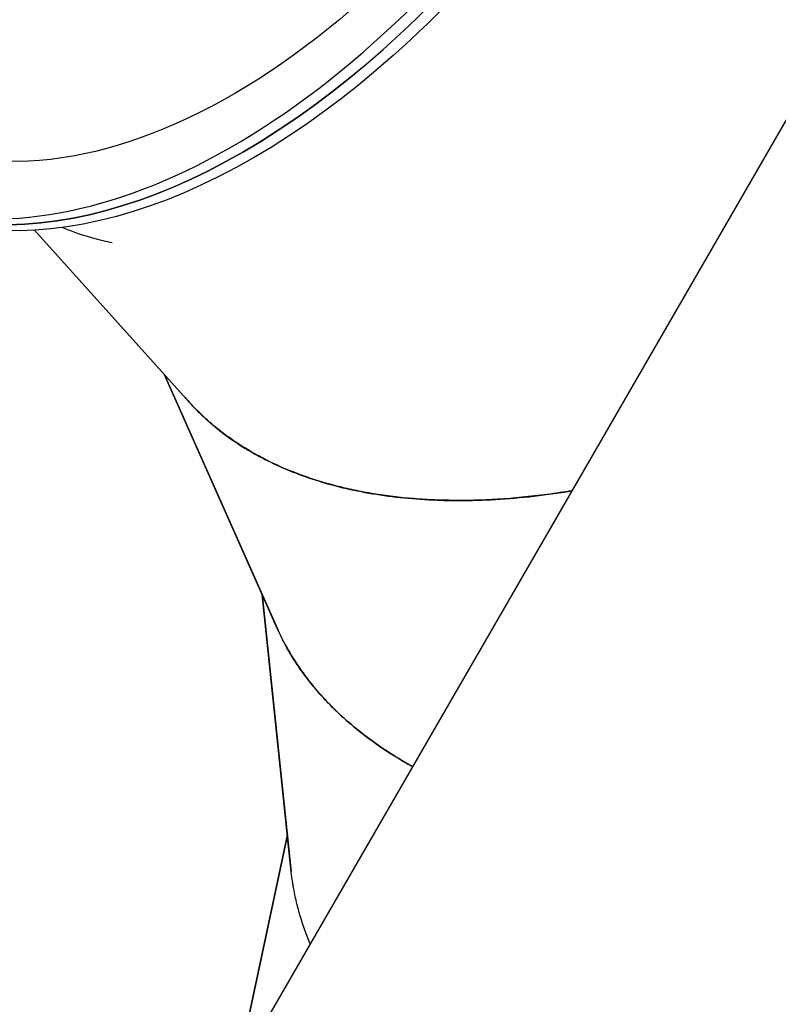
# Model space of a CAD drawing. Units: millimetres. Extents: x -10146 to 11599, y -11520 to 7551.
# Drawn here: x 2739 to 3159, y -2560 to -2015 of the extents above; entities that cross this region are included whole.
import ezdxf

# ---------------------------------------------------------------- set-up
doc = ezdxf.new("R2010")
doc.units = ezdxf.units.MM
doc.header["$LTSCALE"] = 20
doc.linetypes.add('HIDDEN', pattern=[9.525, 6.35, -3.175])
doc.layers.add('2d', color=230, linetype='Continuous')
doc.layers.add('AS-Free_Space_Hatch', color=31, linetype='HIDDEN')

msp = doc.modelspace()

# ---------------------------------------------------------------- hatches: boundary and pattern name
at = {"layer": 'AS-Free_Space_Hatch'}
h = msp.add_hatch(dxfattribs=at)
h.set_pattern_fill('ANSI31', color=256, scale=100)
h.set_pattern_definition([(315, (-6492.8, -5849.6), (224.5064, 224.5064), [])])
edge = h.paths.add_edge_path()
edge.add_line((-4492.8, -9297.62), (-4492.8, -5849.6))
edge.add_line((-4492.8, -5849.6), (-6492.8, -5849.6))
edge.add_line((-6492.8, -5849.6), (-6492.8, -9297.62))
edge.add_arc((-5492.8, -9297.62), 1000, 180, 360)
edge = h.paths.add_edge_path()
edge.add_line((-4164.08, -1075.31), (-2386.27, -2103.37))
edge.add_arc((-2886.27, -2969.39), 1000, -116.94239, 60, ccw=False)
edge.add_line((-3339.37, -3860.85), (-5164.08, -2807.36))
edge.add_arc((-4664.08, -1941.33), 1000, 60, 240, ccw=False)
edge = h.paths.add_edge_path()
edge.add_line((3731.51, -3856.16), (2491.77, -6003.45))
edge.add_arc((1625.75, -5503.45), 1000, 150, 330, ccw=False)
edge.add_line((759.72, -5003.45), (1999.46, -2856.16))
edge.add_line((1999.46, -2856.16), (3731.51, -3856.16))
edge = h.paths.add_edge_path()
edge.add_arc((-714.02, -154.72), 500, 0, 360)
edge = h.paths.add_edge_path()
edge.add_line((-2251.42, 5899.57), (-143.49, 2248.54))
edge.add_arc((-1009.52, 1748.54), 1000, -150, 30, ccw=False)
edge.add_line((-1875.55, 1248.54), (-3983.47, 4899.57))
edge.add_arc((-3117.44, 5399.57), 1000, 30, 210, ccw=False)
edge = h.paths.add_edge_path()
edge.add_line((3092.75, 6044.53), (4803.17, 3082))
edge.add_line((4803.17, 3082), (5631.39, 4516.52))
edge.add_arc((6497.41, 4016.52), 1000, -30, 150, ccw=False)
edge.add_line((7363.44, 3516.52), (6137.71, 1393.5))
edge.add_arc((5271.69, 1893.5), 1000, 242.06175, 330, ccw=False)
edge.add_arc((4334.65, 1893.5), 1000, 210, 297.93825, ccw=False)
edge.add_line((3468.62, 1393.5), (1360.7, 5044.53))
edge.add_arc((2226.72, 5544.53), 1000, 30, 210, ccw=False)

# ---------------------------------------------------------------- linework, layer by layer
at = {"layer": '2d'}
for p, q in [((3492.95, -1499.36), (2829.24, -2648.95)), ((2746.94, -2132), (2832.68, -2227.14)), ((2832.88, -2227.36), (2746.95, -2132)), ((2881.6, -2352.88), (2818.71, -2211.64)), ((2818.71, -2211.64), (2881.47, -2352.61)), ((2832.68, -2227.14), (2832.68, -2227.14)), ((2873.05, -2333.69), (2889.1, -2487)), ((2889.07, -2486.66), (2873.05, -2333.69)), ((2889.13, -2487.29), (2873.05, -2333.7)), ((2881.48, -2352.61), (2881.47, -2352.61)), ((2864.5, -2572.33), (2886.97, -2466.62)), ((2886.97, -2466.62), (2864.5, -2572.33)), ((2889.1, -2487), (2889.07, -2486.71)), ((2889.1, -2487), (2889.1, -2487))]:
    msp.add_line(p, q, dxfattribs=at)
for centre, major_axis, ratio, start_param, end_param in [((2858.55, -1742.6), (-210.01, -363.73), 0.5736, -0.360221, 3.552731), ((2864.23, -1745.88), (-210, -363.73), 0.573572, -0.000024, 3.141585)]:
    msp.add_ellipse(centre, major_axis=major_axis, ratio=ratio, start_param=start_param, end_param=end_param, dxfattribs=at)
at = {"layer": '2d', "extrusion": (0, 0, -1)}
for centre, major_axis, ratio, end_param in [((2864.23, -1745.88), (210.01, 363.73), 0.5736, 3.141593), ((2869.9, -1749.16), (210, 363.73), 0.573572, 3.141593), ((2858.55, -1742.6), (192.51, 333.42), 0.5736, 3.140336)]:
    msp.add_ellipse(centre, major_axis=major_axis, ratio=ratio, start_param=0, end_param=end_param, dxfattribs=at)
at = {"layer": '2d'}
for points, knots in [([(2762.59, -2130.47), (2769.64, -2133.42), (2777.07, -2135.83), (2786.54, -2138.1), (2788.25, -2138.48), (2789.97, -2138.84)], [0.06698604, 0.06698604, 0.06698604, 0.06698604, 0.09375, 0.09375, 0.09956156, 0.09956156, 0.09956156, 0.09956156]), ([(2829.66, -2223.79), (2830.62, -2224.92), (2831.59, -2226.03), (2834.04, -2228.75), (2835.55, -2230.34), (2838.65, -2233.44), (2840.24, -2234.97), (2848.45, -2242.42), (2855.73, -2247.86), (2865.68, -2253.96), (2867.72, -2255.15), (2871.87, -2257.44), (2873.99, -2258.56), (2880.48, -2261.79), (2884.98, -2263.8), (2894.32, -2267.52), (2899.17, -2269.23), (2909.19, -2272.34), (2914.36, -2273.73), (2930.38, -2277.43), (2941.77, -2279.25), (2959.86, -2280.91), (2966.05, -2281.28), (2975.58, -2281.56), (2978.8, -2281.61), (2985.34, -2281.61), (2988.65, -2281.56), (3005.45, -2281.06), (3019.63, -2279.87), (3036.34, -2277.52), (3038.2, -2277.25), (3041.51, -2276.74), (3042.96, -2276.51), (3044.4, -2276.27)], [0.0415684, 0.0415684, 0.0415684, 0.0415684, 0.046875, 0.046875, 0.0546875, 0.0546875, 0.0625, 0.0625, 0.09375, 0.09375, 0.1015625, 0.1015625, 0.109375, 0.109375, 0.125, 0.125, 0.140625, 0.140625, 0.15625, 0.15625, 0.1875, 0.1875, 0.203125, 0.203125, 0.2109375, 0.2109375, 0.21875, 0.21875, 0.25, 0.25, 0.2539062, 0.2539062, 0.2568828, 0.2568828, 0.2568828, 0.2568828]), ([(3044.45, -2276.19), (3042.2, -2276.56), (3039.98, -2276.91), (3035.39, -2277.59), (3033.03, -2277.92), (3021.33, -2279.46), (3012.24, -2280.34), (2994.63, -2281.41), (2986.11, -2281.62), (2975.83, -2281.49), (2973.79, -2281.45), (2969.76, -2281.32), (2967.76, -2281.24), (2961.81, -2280.94), (2957.91, -2280.66), (2946.4, -2279.62), (2939, -2278.63), (2928.31, -2276.74), (2924.82, -2276.04), (2917.97, -2274.52), (2914.62, -2273.69), (2904.77, -2271.01), (2898.47, -2268.97), (2886.41, -2264.38), (2880.65, -2261.84), (2872.45, -2257.69), (2869.78, -2256.25), (2864.59, -2253.25), (2862.07, -2251.69), (2857.16, -2248.46), (2854.77, -2246.79), (2850.14, -2243.34), (2847.9, -2241.56), (2844.64, -2238.81), (2843.57, -2237.88), (2841.46, -2235.99), (2840.43, -2235.03), (2838.9, -2233.57), (2838.39, -2233.07), (2837.64, -2232.33), (2837.39, -2232.08), (2837.01, -2231.7), (2836.89, -2231.58), (2836.64, -2231.33), (2836.51, -2231.2), (2835.36, -2230.02), (2834.18, -2228.79), (2832.88, -2227.36)], [0.91811171, 0.91811171, 0.91811171, 0.91811171, 0.91992188, 0.91992188, 0.921875, 0.921875, 0.9296875, 0.9296875, 0.9375, 0.9375, 0.93945312, 0.93945312, 0.94140625, 0.94140625, 0.9453125, 0.9453125, 0.953125, 0.953125, 0.95703125, 0.95703125, 0.9609375, 0.9609375, 0.96875, 0.96875, 0.9765625, 0.9765625, 0.98046875, 0.98046875, 0.984375, 0.984375, 0.98828125, 0.98828125, 0.9921875, 0.9921875, 0.99414062, 0.99414062, 0.99609375, 0.99609375, 0.99707031, 0.99707031, 0.99755859, 0.99755859, 0.99780273, 0.99780273, 0.99804688, 0.99804688, 1, 1, 1, 1]), ([(2881.25, -2352.1), (2881.31, -2352.25), (2881.38, -2352.4), (2881.45, -2352.56), (2881.46, -2352.58), (2881.47, -2352.6)], [0.0462965581, 0.0462965581, 0.0462965581, 0.0462965581, 0.046875, 0.046875, 0.0469527535, 0.0469527535, 0.0469527535, 0.0469527535]), ([(2881.47, -2352.61), (2882.36, -2354.58), (2883.29, -2356.53), (2885.27, -2360.42), (2886.31, -2362.36), (2891.81, -2371.99), (2897.05, -2379.42), (2904.64, -2388.3), (2906.21, -2390.05), (2909.45, -2393.52), (2911.12, -2395.23), (2916.29, -2400.31), (2919.95, -2403.62), (2927.69, -2410.05), (2931.77, -2413.17), (2940.34, -2419.22), (2944.83, -2422.15), (2951.73, -2426.3), (2953.99, -2427.6), (2956.29, -2428.88)], [0.0469613, 0.0469613, 0.0469613, 0.0469613, 0.0546875, 0.0546875, 0.0625, 0.0625, 0.09375, 0.09375, 0.1015625, 0.1015625, 0.109375, 0.109375, 0.125, 0.125, 0.140625, 0.140625, 0.15625, 0.15625, 0.163589, 0.163589, 0.163589, 0.163589]), ([(2956.3, -2428.87), (2954.49, -2427.87), (2952.72, -2426.85), (2947.95, -2424.03), (2945.02, -2422.21), (2936.48, -2416.62), (2931.12, -2412.72), (2921.06, -2404.64), (2916.38, -2400.44), (2909.85, -2393.95), (2907.77, -2391.76), (2903.76, -2387.3), (2901.84, -2385.04), (2898.16, -2380.45), (2896.41, -2378.13), (2893.07, -2373.41), (2891.49, -2371.03), (2889.24, -2367.4), (2888.51, -2366.18), (2887.09, -2363.74), (2886.4, -2362.51), (2885.4, -2360.64), (2885.07, -2360.02), (2884.58, -2359.08), (2884.42, -2358.76), (2884.18, -2358.29), (2884.1, -2358.13), (2883.94, -2357.81), (2883.86, -2357.65), (2883.13, -2356.18), (2882.39, -2354.65), (2881.6, -2352.88)], [0.9547712, 0.9547712, 0.9547712, 0.9547712, 0.95703125, 0.95703125, 0.9609375, 0.9609375, 0.96875, 0.96875, 0.9765625, 0.9765625, 0.98046875, 0.98046875, 0.984375, 0.984375, 0.98828125, 0.98828125, 0.9921875, 0.9921875, 0.99414062, 0.99414062, 0.99609375, 0.99609375, 0.99707031, 0.99707031, 0.99755859, 0.99755859, 0.99780273, 0.99780273, 0.99804688, 0.99804688, 1, 1, 1, 1]), ([(2899.65, -2526.99), (2898.86, -2525.12), (2898.12, -2523.25), (2896.37, -2518.63), (2895.42, -2515.88), (2893.71, -2510.37), (2892.94, -2507.61), (2891.92, -2503.46), (2891.6, -2502.08), (2891.01, -2499.31), (2890.73, -2497.93), (2890.35, -2495.85), (2890.23, -2495.15), (2890.06, -2494.11), (2890, -2493.76), (2889.92, -2493.23), (2889.9, -2493.06), (2889.84, -2492.71), (2889.82, -2492.53), (2889.57, -2490.9), (2889.35, -2489.22), (2889.13, -2487.29)], [0.98171813, 0.98171813, 0.98171813, 0.98171813, 0.984375, 0.984375, 0.98828125, 0.98828125, 0.9921875, 0.9921875, 0.99414062, 0.99414062, 0.99609375, 0.99609375, 0.99707031, 0.99707031, 0.99755859, 0.99755859, 0.99780273, 0.99780273, 0.99804688, 0.99804688, 1, 1, 1, 1])]:
    msp.add_open_spline(points, degree=3, knots=knots, dxfattribs=at)
msp.add_open_spline([(2889.07, -2486.71), (2889.07, -2486.69), (2889.07, -2486.68), (2889.07, -2486.66)], degree=3, dxfattribs=at)

doc.saveas('drawing.dxf')
